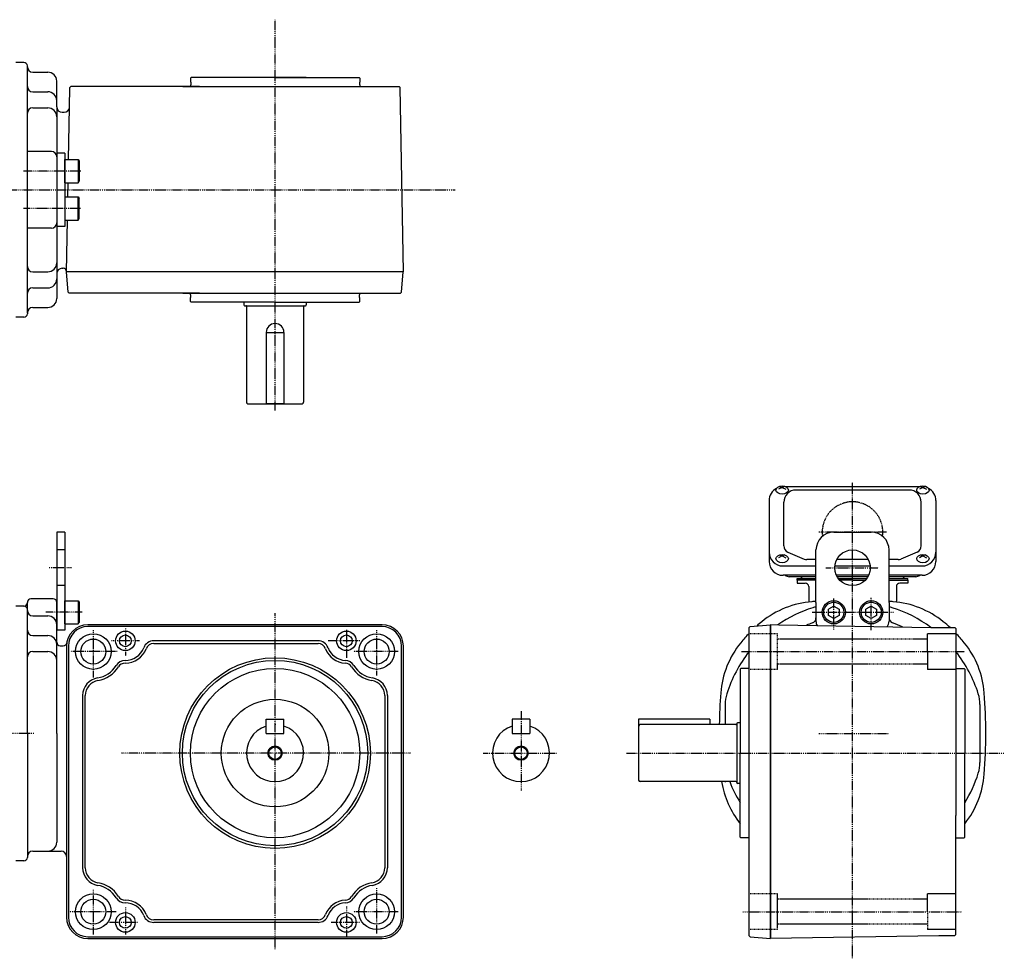
# Model space of a CAD drawing. Extents: x -329 to 728, y -244 to 283.
# Drawn here: x 175 to 728, y -244 to 283 of the extents above; entities that cross this region are included whole.
import ezdxf

# ---------------------------------------------------------------- set-up
doc = ezdxf.new("R2010")
doc.units = 0
doc.header["$MEASUREMENT"] = 0
doc.linetypes.add('CENTER', pattern=[1, 0.5, -0.25, 0, -0.25])
doc.linetypes.add('DASHED', pattern=[0.75, 0.5, -0.25])
doc.layers.get('0').update_dxf_attribs({"color": 53})

# ---------------------------------------------------------------- blocks, each defined once
blk = doc.blocks.new('ZU_SYM_C__ZUOU_AC_BLOCK_ZU_SYM__USR_MELCAD_MD_SYM_SYM_SYM1_00002-1_-1')
at = {"linetype": 'Continuous', "lineweight": -3}
for p, q in [((-7.499999, 6.5), (-7.999999, 5.633876)), ((-7.999999, 5.633876), (-7.999999, -5.63407)), ((-7.499999, 6.5), (-7.499999, -6.5)), ((0, 6.5), (-7.499999, 6.5)), ((0, -6.5), (0, 6.5)), ((-7.499998, -6.499999), (-7.999999, -5.63407)), ((0, -6.5), (-7.499998, -6.5))]:
    blk.add_line(p, q, dxfattribs=at)
blk.add_point((0, 0), dxfattribs=at)
blk = doc.blocks.new('ZU_SYM_C__ZUOU_AC_BLOCK_ZU_SYM__USR_MELCAD_MD_SYM_SYM_SYM1_-1_-1')
at = {"linetype": 'Continuous', "lineweight": -3}
for p, q in [((-7.499999, 6.5), (-7.999999, 5.633876)), ((-7.999999, 5.633876), (-7.999999, -5.63407)), ((-7.499999, 6.5), (-7.499999, -6.5)), ((0, 6.5), (-7.499999, 6.5)), ((0, -6.5), (0, 6.5)), ((-7.499998, -6.499999), (-7.999999, -5.63407)), ((0, -6.5), (-7.499998, -6.5))]:
    blk.add_line(p, q, dxfattribs=at)
blk.add_point((0, 0), dxfattribs=at)
blk = doc.blocks.new('B1')
at = {"linetype": 'Continuous', "lineweight": -3}
for p, q in [((-7.499999, 6.5), (-7.999999, 5.633876)), ((-7.999999, 5.633876), (-7.999999, -5.63407)), ((-7.499999, 6.5), (-7.499999, -6.5)), ((0, 6.5), (-7.499999, 6.5)), ((0, -6.5), (0, 6.5)), ((-7.499998, -6.499999), (-7.999999, -5.63407)), ((0, -6.5), (-7.499998, -6.5))]:
    blk.add_line(p, q, dxfattribs=at)
blk.add_point((0, 0), dxfattribs=at)
blk = doc.blocks.new('ZU_SYM_K__CAD_SYM_POO_SYM_B20_-1')
at = {"linetype": 'Continuous', "lineweight": -3}
for p, q in [((0.000007, 3.464097), (-2.999998, 1.732052)), ((-2.999997, -1.732046), (-2.999998, 1.732052)), ((0.000007, 3.464097), (2.999997, 1.732047)), ((2.999997, 1.732047), (2.999998, -1.732051)), ((-0.000005, -3.464098), (-2.999998, -1.732046)), ((2.999998, -1.732051), (-0.000004, -3.464098))]:
    blk.add_line(p, q, dxfattribs=at)
for radius in [6.5, 5.633955]:
    blk.add_circle((0, 0), radius, dxfattribs=at)
blk.add_point((0, 0), dxfattribs=at)
blk = doc.blocks.new('ZU_SYM_K__CAD_SYM_POO_SYM_B20_00004-1')
at = {"linetype": 'Continuous', "lineweight": -3}
for p, q in [((0.000007, 3.464097), (-2.999998, 1.732052)), ((-2.999997, -1.732046), (-2.999998, 1.732052)), ((0.000007, 3.464097), (2.999997, 1.732047)), ((2.999997, 1.732047), (2.999998, -1.732051)), ((-0.000005, -3.464098), (-2.999998, -1.732046)), ((2.999998, -1.732051), (-0.000004, -3.464098))]:
    blk.add_line(p, q, dxfattribs=at)
for radius in [6.5, 5.633955]:
    blk.add_circle((0, 0), radius, dxfattribs=at)
blk.add_point((0, 0), dxfattribs=at)

msp = doc.modelspace()

# ---------------------------------------------------------------- linework, layer by layer
at = {"linetype": 'CENTER', "lineweight": -3}
for p, q in [((318.343723, 63.759788), (318.343723, 282.965735)), ((209.271242, 198), (177.248622, 198)), ((-86.740201, 187.5), (419.472256, 187.5)), ((209.258231, 177), (177.248622, 177)), ((642.343538, -243.67787), (642.343538, 23.495171)), ((642.343538, -243.67787), (642.343538, 5.653979)), ((661.33143, -4.547991), (623.355647, -4.547991)), ((204.125206, -24.547991), (191.323552, -24.547991)), ((627.404485, -24.547991), (656.820837, -24.547991)), ((631.843538, -59.232174), (631.843538, -41.855592)), ((652.843538, -59.506068), (652.843538, -41.429033)), ((210.052859, -49.547991), (189.753137, -49.547991)), ((619.772053, -49.547991), (665.51243, -49.547991)), ((195.844183, -54.047991), (194.844183, -53.470641)), ((318.343744, -238.62775), (318.343744, -49.9897)), ((216.343744, -59.547991), (216.343744, -86.036889)), ((234.343617, -58.592273), (234.343617, -74.043977)), ((358.343617, -59.295358), (358.343617, -74.997574)), ((375.343744, -59.547991), (375.343744, -85.075116)), ((242.262203, -65.548302), (226.546851, -65.548302)), ((285.810402, -65.547991), (270.843744, -65.547991)), ((365.931434, -65.548302), (348.083447, -65.548302)), ((229.832713, -71.547991), (203.612484, -71.547991)), ((387.343744, -71.547991), (362.368771, -71.547991)), ((580.124354, -71.547991), (705.209967, -71.547991)), ((456.343744, -105.049978), (456.343744, -149.571483)), ((183.032352, -117.547991), (-90.055687, -117.547991)), ((623.431506, -117.547991), (662.943072, -117.547991)), ((394.345688, -128.547991), (232.258427, -128.547991)), ((435.123924, -128.547991), (476.220698, -128.547991)), ((515.590838, -128.547991), (727.513596, -128.547991)), ((515.590838, -128.547991), (727.513596, -128.547991)), ((375.343744, -204.271342), (375.343744, -229.671822)), ((216.343744, -205.208788), (216.343744, -230.285462)), ((234.343617, -215.136206), (234.343617, -230.318025)), ((358.343617, -214.583245), (358.343617, -231.547991)), ((229.103748, -217.547991), (202.343744, -217.547991)), ((387.343744, -217.547991), (362.221044, -217.547991)), ((580.765819, -217.547991), (703.927038, -217.547991)), ((241.224847, -223.548302), (225.510108, -223.548302)), ((285.810402, -223.547991), (270.843744, -223.547991)), ((365.758463, -223.548302), (349.799888, -223.548302))]:
    msp.add_line(p, q, dxfattribs=at)
at = {"linetype": 'Continuous', "lineweight": -3}
for p, q in [((177.344191, 259), (172.844191, 259)), ((179.344191, 256.5), (179.344191, 257)), ((179.344191, 118.5), (179.344191, 256.5)), ((182.344191, 253.5), (190.844191, 253.5)), ((270.843723, 250.1), (271.243723, 250.5)), ((270.843723, 250.1), (270.843723, 248)), ((318.343723, 250.5), (271.243723, 250.5)), ((335.843723, 250.5), (300.843723, 250.5)), ((318.343723, 250.5), (365.443723, 250.5)), ((365.843723, 250.1), (365.443723, 250.5)), ((365.843723, 250.1), (365.843723, 248)), ((195.844191, 234), (195.844191, 248.5)), ((202.96443, 233.947643), (203.157353, 245.000152)), ((203.666078, 245.5), (203.157351, 245.000076)), ((275.850723, 245.5), (203.666078, 245.5)), ((266.601133, 245.5), (388.02848, 245.5)), ((270.993723, 248), (270.843723, 248)), ((270.993723, 246.5), (270.843723, 246.5)), ((270.843723, 246.5), (270.843723, 245.5)), ((270.993723, 248), (270.993723, 246.5)), ((365.693723, 248), (365.843723, 248)), ((365.693723, 248), (365.693723, 246.5)), ((365.693723, 246.5), (365.843723, 246.5)), ((365.843723, 246.5), (365.843723, 245.5)), ((388.02848, 245.5), (388.537129, 245.000152)), ((390.34373, 141.5), (388.537129, 245.000152)), ((182.344191, 242.5), (190.844191, 242.5)), ((182.344191, 233.487153), (190.844191, 233.487153)), ((195.844191, 234), (195.844191, 126.5)), ((202.44764, 204.5), (202.96443, 233.947643)), ((198.844191, 231), (199.964887, 231)), ((192.844191, 209), (179.344191, 209)), ((195.844191, 208), (195.844191, 167)), ((200.344191, 208), (195.844191, 208)), ((200.344191, 208), (200.344191, 167)), ((202.079101, 183.5), (202.219497, 191.5)), ((192.844191, 166), (179.344191, 166)), ((200.344191, 167), (195.844191, 167)), ((201.342023, 141.5), (201.850958, 170.5)), ((182.344191, 141.512847), (190.844191, 141.512847)), ((198.844191, 143.5), (199.350446, 143.5)), ((202.300594, 129.997148), (201.342023, 141.5)), ((390.34373, 141.5), (201.342023, 141.5)), ((389.343402, 129.996546), (390.301973, 141.499398)), ((182.344191, 132.5), (190.844191, 132.5)), ((202.300594, 129.997148), (202.84024, 129.500603)), ((275.850723, 129.5), (202.840895, 129.5)), ((266.601133, 129.5), (388.02848, 129.5)), ((270.843723, 128.5), (270.843723, 129.5)), ((270.993723, 128.5), (270.843723, 128.5)), ((270.993723, 127), (270.993723, 128.5)), ((365.693723, 128.5), (365.843723, 128.5)), ((365.693723, 127), (365.693723, 128.5)), ((365.841176, 129.5), (388.803757, 129.5)), ((365.841176, 129.5), (388.260357, 129.5)), ((365.843723, 128.5), (365.843723, 129.5)), ((389.343402, 129.996546), (388.803757, 129.5)), ((270.843723, 124.9), (270.843723, 127)), ((270.993723, 127), (270.843723, 127)), ((270.843723, 124.9), (271.243723, 124.5)), ((318.343723, 124.5), (271.243723, 124.5)), ((300.843723, 124.5), (300.843723, 122.900137)), ((301.243723, 122.500137), (335.443723, 122.500137)), ((302.343723, 122.100137), (302.343723, 68.300205)), ((318.343723, 124.5), (365.443723, 124.5)), ((334.343723, 122.100137), (334.343723, 68.300205)), ((335.843723, 124.5), (335.843723, 122.900137)), ((365.843723, 124.9), (365.443723, 124.5)), ((365.693723, 127), (365.843723, 127)), ((365.843723, 124.9), (365.843723, 127)), ((179.344191, 118.5), (179.344191, 118)), ((182.344191, 121.5), (190.844191, 121.5)), ((182.344191, 121.5), (190.844191, 121.5)), ((177.344191, 116), (172.844191, 116)), ((313.343723, 107.500205), (323.343723, 107.500205)), ((313.343723, 107.500205), (313.343723, 67.500205)), ((323.343723, 107.500205), (323.343723, 67.500205)), ((303.143723, 67.500205), (333.543723, 67.500205)), ((323.343723, 67.500205), (313.343723, 67.500205)), ((602.843538, 20.575202), (600.843538, 19.526014)), ((601.253522, 21.085029), (602.843538, 20.575202)), ((604.433555, 21.085029), (602.843538, 20.575202)), ((602.843538, 20.575202), (604.843538, 19.526014)), ((679.842357, 20.923157), (604.84472, 20.923157)), ((674.093538, 19.069536), (610.593538, 19.069536)), ((681.843538, 20.575202), (679.843538, 19.526014)), ((680.253522, 21.085029), (681.843538, 20.575202)), ((683.433555, 21.085029), (681.843538, 20.575202)), ((681.843538, 20.575202), (683.843538, 19.526014)), ((595.543538, 13.123157), (595.543538, -20.992468)), ((603.793538, -12.241101), (603.793538, 12.269536)), ((680.893538, -12.241101), (680.893538, 12.269536)), ((689.143538, 13.123157), (689.143538, -20.992468)), ((195.844183, -4.547991), (195.844183, -59.547991)), ((200.344183, -4.547991), (195.844183, -4.547991)), ((200.344183, -4.547991), (200.344183, -59.547991)), ((631.843538, -4.547991), (652.843538, -4.547991)), ((606.094872, -15.733092), (615.289542, -19.67919)), ((621.843538, -44.047991), (621.843538, -14.547991)), ((662.843538, -44.047991), (662.843538, -14.547991)), ((678.592204, -15.733092), (669.397535, -19.67919)), ((602.843538, -17.883059), (600.843538, -18.932247)), ((601.253522, -17.373233), (602.843538, -17.883059)), ((604.433555, -17.373233), (602.843538, -17.883059)), ((602.843538, -17.883059), (604.843538, -18.932247)), ((621.843538, -19.987199), (616.788208, -19.987199)), ((651.24293, -19.987199), (633.444147, -19.987199)), ((667.898869, -19.987199), (662.843538, -19.987199)), ((681.843538, -17.883059), (679.843538, -18.932247)), ((680.253522, -17.373233), (681.843538, -17.883059)), ((683.433555, -17.373233), (681.843538, -17.883059)), ((681.843538, -17.883059), (683.843538, -18.932247)), ((603.343538, -23.535882), (621.843538, -23.535882)), ((632.394888, -23.535882), (652.292188, -23.535882)), ((662.843538, -23.535882), (681.343538, -23.535882)), ((621.843538, -28.792468), (603.343538, -28.792468)), ((621.843538, -29.547991), (606.843538, -29.547991)), ((611.343538, -30.547991), (621.843538, -30.547991)), ((611.343538, -31.547991), (611.343538, -30.547991)), ((611.343538, -31.547991), (611.343538, -33.147991)), ((621.843538, -31.547991), (611.343538, -31.547991)), ((611.343538, -33.147991), (615.743538, -33.147991)), ((651.398063, -28.792468), (633.289014, -28.792468)), ((651.003793, -29.547991), (633.683284, -29.547991)), ((634.343538, -30.547991), (650.343538, -30.547991)), ((642.343538, -31.547991), (635.20211, -31.547991)), ((642.343538, -31.547991), (649.484967, -31.547991)), ((681.343538, -28.792468), (662.843538, -28.792468)), ((677.843538, -29.547991), (662.843538, -29.547991)), ((662.843538, -30.547991), (673.343538, -30.547991)), ((662.843538, -31.547991), (673.343538, -31.547991)), ((673.343538, -33.147991), (668.943538, -33.147991)), ((673.343538, -31.547991), (673.343538, -30.547991)), ((673.343538, -31.547991), (673.343538, -33.147991)), ((617.743538, -35.147991), (617.743538, -43.347991)), ((666.943538, -35.147991), (666.943538, -43.347991)), ((179.344183, -117.547991), (179.344183, -44.047991)), ((193.844183, -42.047991), (181.344183, -42.047991)), ((195.844183, -117.547991), (195.844183, -44.047991)), ((621.843538, -44.047991), (621.843538, -54.547991)), ((662.843538, -44.047991), (662.843538, -54.547991)), ((177.344183, -46.047991), (172.844183, -46.047991)), ((182.344183, -51.547991), (190.844183, -51.547991)), ((200.344183, -59.547991), (195.844183, -59.547991)), ((378.343744, -56.547991), (213.343744, -56.547991)), ((378.343744, -57.547991), (213.343744, -57.547991)), ((584.840687, -57.548312), (584.344141, -58.087958)), ((584.344141, -81.050539), (584.344141, -58.087958)), ((584.344141, -81.050539), (584.344141, -58.631357)), ((584.840687, -57.548312), (596.343538, -56.589741)), ((596.343538, -56.464285), (596.343538, -59.98281)), ((596.343538, -56.464285), (600.955484, -56.544787)), ((596.343538, -232.506241), (596.343538, -56.547991)), ((596.343538, -59.98281), (596.343538, -175.113171)), ((600.955484, -56.544787), (686.335057, -58.043821)), ((686.335057, -58.043821), (690.843538, -58.122517)), ((690.843538, -58.122517), (699.843538, -58.122517)), ((699.843538, -58.122517), (700.343538, -58.622517)), ((700.343538, -58.622517), (700.343538, -71.59149)), ((182.344183, -62.547991), (190.844183, -62.547991)), ((342.437525, -65.547991), (250.249708, -65.547991)), ((182.344183, -71.560838), (190.844183, -71.560838)), ((197.844183, -68.354495), (199.515599, -68.354495)), ((201.343744, -68.547991), (201.343744, -220.547991)), ((202.343744, -68.547991), (202.343744, -220.547991)), ((250.249708, -67.047991), (342.437525, -67.047991)), ((389.343744, -220.547991), (389.343744, -68.547991)), ((390.343744, -220.547991), (390.343744, -68.547991)), ((700.343538, -71.59149), (700.343538, -163.504492)), ((579.343538, -81.447991), (579.743538, -81.047991)), ((579.343538, -81.447991), (579.343538, -128.547991)), ((584.343538, -81.047991), (579.743538, -81.047991)), ((584.344141, -231.008024), (584.344141, -81.047991)), ((700.343538, -81.047991), (704.943538, -81.047991)), ((705.343538, -81.447991), (704.943538, -81.047991)), ((705.343538, -81.447991), (705.343538, -128.547991)), ((210.343744, -96.225916), (210.343744, -192.870066)), ((211.843744, -192.870066), (211.843744, -96.225916)), ((379.843744, -96.225916), (379.843744, -192.870066)), ((381.343744, -96.225916), (381.343744, -192.870066)), ((570.843538, -101.307609), (570.843538, -112.547991)), ((713.843538, -101.307609), (713.843538, -133.788373)), ((313.343744, -117.547991), (313.343744, -109.547991)), ((313.343744, -109.547991), (323.343744, -109.547991)), ((323.343744, -117.547991), (323.343744, -109.547991)), ((461.343744, -109.547991), (451.343744, -109.547991)), ((451.343744, -109.547991), (451.343744, -117.547991)), ((461.343744, -109.547991), (461.343744, -117.547991)), ((522.343744, -109.547991), (522.343744, -143.747991)), ((562.343744, -109.547991), (522.343744, -109.547991)), ((562.343744, -109.547991), (562.343744, -112.547991)), ((576.943675, -112.547991), (523.143744, -112.547991)), ((570.843538, -112.307609), (570.843538, -112.547991)), ((577.343675, -111.947991), (577.343675, -145.147991)), ((579.343538, -111.547991), (577.743675, -111.547991)), ((179.344183, -117.547991), (179.344183, -187.047991)), ((195.844183, -117.547991), (195.844183, -178.547991)), ((313.343744, -117.547991), (323.343744, -117.547991)), ((451.343744, -117.547991), (461.343744, -117.547991)), ((579.343538, -175.647991), (579.343538, -128.547991)), ((705.343538, -175.647991), (705.343538, -128.547991)), ((576.943675, -144.547991), (523.143744, -144.547991)), ((570.843538, -144.547991), (570.843538, -144.788373)), ((579.343538, -145.547991), (577.743675, -145.547991)), ((700.343538, -230.306054), (700.343538, -163.504492)), ((579.343538, -175.647991), (579.743538, -176.047991)), ((584.343538, -176.047991), (579.743538, -176.047991)), ((596.343538, -175.113171), (596.343538, -232.464285)), ((700.343538, -176.047991), (704.943538, -176.047991)), ((705.343538, -175.647991), (704.943538, -176.047991)), ((182.344183, -183.547991), (198.342695, -183.547991)), ((177.344183, -189.047991), (172.844183, -189.047991)), ((342.43776, -222.047991), (250.249473, -222.047991)), ((342.43776, -223.547991), (250.249473, -223.547991)), ((213.343744, -231.547991), (378.343744, -231.547991)), ((584.840687, -231.54767), (584.344141, -231.008024)), ((584.840687, -231.54767), (596.343538, -232.506241)), ((596.343538, -232.464285), (690.843538, -230.806054)), ((690.843538, -230.806054), (699.843538, -230.806054)), ((699.843538, -230.806054), (700.343538, -230.306054)), ((213.343744, -232.547991), (378.343744, -232.547991))]:
    msp.add_line(p, q, dxfattribs=at)
at = {"linetype": 'DASHED', "lineweight": -3}
for p, q in [((200.344183, -14.547991), (195.844183, -14.547991)), ((200.344183, -34.547991), (195.844183, -34.547991)), ((600.343538, -61.547991), (584.343538, -61.547991)), ((684.343538, -64.547991), (600.343538, -64.547991)), ((600.344141, -81.547991), (600.344141, -61.547991)), ((700.343538, -61.547991), (684.343538, -61.547991)), ((684.343538, -71.547991), (684.343538, -61.547991)), ((684.343538, -71.547991), (684.343538, -81.547991)), ((600.343538, -81.547991), (584.343538, -81.547991)), ((684.343538, -78.547991), (600.343538, -78.547991)), ((700.343538, -81.547991), (684.343538, -81.547991)), ((600.343538, -207.547991), (584.343538, -207.547991)), ((600.344141, -227.547991), (600.344141, -207.547991)), ((700.343538, -207.547991), (684.343538, -207.547991)), ((684.343538, -217.547991), (684.343538, -207.547991)), ((684.343538, -210.547991), (600.343538, -210.547991)), ((684.343538, -217.547991), (684.343538, -227.547991)), ((684.343538, -224.547991), (600.343538, -224.547991)), ((600.343538, -227.547991), (584.343538, -227.547991)), ((700.343538, -227.547991), (684.343538, -227.547991))]:
    msp.add_line(p, q, dxfattribs=at)
at = {"linetype": 'Continuous', "lineweight": -3}
for centre, radius in [((642.343538, -24.547991), 10), ((234.343617, -65.548302), 5.5), ((358.343617, -65.548302), 5.5), ((216.343744, -71.547991), 10), ((216.343744, -71.547991), 7), ((234.343617, -65.548302), 3.3), ((358.343617, -65.548302), 3.3), ((375.343744, -71.547991), 10), ((375.343744, -71.547991), 7), ((318.343744, -128.547991), 53.5), ((318.343744, -128.547991), 52), ((318.343744, -128.547991), 47.5), ((318.343744, -128.547991), 30.2), ((318.343744, -128.547991), 4), ((318.343744, -128.547991), 3.5), ((456.343744, -128.547991), 4), ((456.343744, -128.547991), 3.5), ((216.343744, -217.547991), 10), ((375.343744, -217.547991), 10), ((216.343744, -217.547991), 7), ((375.343744, -217.547991), 7), ((234.343617, -223.548302), 5.5), ((234.343617, -223.548302), 3.3), ((358.343617, -223.548302), 5.5), ((358.343617, -223.548302), 3.3)]:
    msp.add_circle(centre, radius, dxfattribs=at)
for centre, radius, start, end in [((177.344191, 257), 2, 0, 90), ((182.344191, 256.5), 3, 180, 270), ((190.844191, 248.5), 5, 0, 90), ((182.344191, 245.5), 3, 180, 270), ((190.844191, 237.5), 5, 0, 90), ((182.344191, 230.487153), 3, 90, 180), ((190.844191, 228.487153), 5, 0, 90), ((198.844191, 234), 3, 180, 270), ((199.964887, 234), 3, 270, 359), ((192.844191, 206), 3, 0, 90), ((192.844191, 169), 3, 270, 0), ((182.344191, 144.512847), 3, 180, 270), ((190.844191, 146.512847), 5, 270, 0), ((198.844191, 140.5), 3, 90, 180), ((199.350446, 141.5), 2, 360, 90), ((190.844191, 137.5), 5, 270, 0), ((182.344191, 129.5), 3, 90, 180), ((190.844191, 126.5), 5, 270, 0), ((190.844191, 126.5), 5, 270, 0), ((301.243723, 122.900137), 0.4, 180, 270), ((301.943723, 122.100137), 0.4, 0, 90), ((334.743723, 122.100137), 0.4, 90, 180), ((335.443723, 122.900137), 0.4, 270, 0), ((177.344191, 118), 2, 270, 0), ((182.344191, 118.5), 3, 90, 180), ((182.344191, 118.5), 3, 90, 180), ((318.343723, 107.500205), 5, 0, 180), ((303.143723, 68.300205), 0.8, 180, 270), ((333.543723, 68.300205), 0.8, 270, 0), ((603.343538, 13.123157), 7.8, 118.12516, 180), ((610.593538, 12.269536), 6.8, 90, 180), ((674.093538, 12.269536), 6.8, 0, 90), ((681.343538, 13.123157), 7.8, 0, 61.87484), ((631.843538, -14.547991), 10, 90, 180), ((652.843538, -14.547991), 10, 0, 90), ((603.343538, -15.735882), 7.8, 180, 270), ((607.593538, -12.241101), 3.8, 180, 246.772328), ((677.093538, -12.241101), 3.8, 293.227672, 0), ((681.343538, -15.735882), 7.8, 270, 0), ((603.343538, -20.992468), 7.8, 180, 270), ((616.788208, -16.187199), 3.8, 246.772328, 270), ((667.898869, -16.187199), 3.8, 270, 293.227672), ((681.343538, -20.992468), 7.8, 270, 0), ((606.843538, -25.747991), 3.8, 231.247352, 270), ((614.343538, -29.547991), 1, 180, 270), ((615.743538, -35.147991), 2, 0, 90), ((668.943538, -35.147991), 2, 90, 180), ((670.343538, -29.547991), 1, 270, 0), ((677.843538, -25.747991), 3.8, 270, 306.757251), ((177.344183, -44.047991), 2, 270, 0), ((181.344183, -44.047991), 2, 90, 180), ((193.844183, -44.047991), 2, 360, 90), ((623.425472, -94.264805), 50.8, 94.33985, 129.094568), ((620.943538, -43.347991), 3.2, 180, 187.763695), ((642.343538, -343.547991), 300.8, 93.889813, 94.33985), ((642.343538, -343.547991), 300.8, 85.66015, 86.110187), ((661.261605, -94.264805), 50.8, 50.905432, 85.66015), ((663.743538, -43.347991), 3.2, 352.236305, 0), ((177.344183, -48.047991), 2, 0, 90), ((182.344183, -48.547991), 3, 180, 270), ((642.343538, -117.547991), 74, 107.502524, 124.46386), ((626.103157, -66.047991), 20, 102.297099, 107.502524), ((658.58392, -66.047991), 20, 72.497476, 77.702901), ((642.343538, -117.547991), 74, 53.52443, 72.497476), ((190.844183, -56.547991), 5, 360, 90), ((642.343538, -117.547991), 80.8, 129.094568, 131.71881), ((618.843538, -52.673111), 3, 289.912197, 0), ((626.843538, -54.547991), 5, 180, 208.347117), ((657.843538, -54.547991), 5, 322.193909, 0), ((665.843538, -52.673111), 3, 180, 250.087803), ((642.343538, -117.547991), 80.8, 47.34642, 50.905432), ((182.344183, -59.547991), 3, 180, 270), ((213.343744, -68.547991), 12, 90, 180), ((213.343744, -68.547991), 11, 90, 180), ((378.343744, -68.547991), 12, 0, 90), ((378.343744, -68.547991), 11, 0, 90), ((642.343538, -117.547991), 66, 109.912197, 113.051168), ((642.343538, -117.547991), 66, 64.937122, 70.087803), ((190.844183, -67.547991), 5, 360, 90), ((250.249708, -71.547991), 6, 90, 159.333804), ((342.437525, -71.547991), 6, 20.666196, 90), ((642.343538, -117.547991), 80.8, 135.874321, 140.905432), ((642.343538, -117.547991), 80.8, 39.094568, 44.125066), ((182.344183, -74.560838), 3, 90, 180), ((190.844183, -76.560838), 5, 360, 90), ((197.844183, -66.354495), 2, 180, 270), ((199.515599, -66.354495), 2, 270, 350.985858), ((234.343617, -65.548302), 12.5, 269.624891, 339.333804), ((234.343617, -65.548302), 11, 269.624891, 339.333804), ((250.249708, -71.547991), 4.5, 90, 159.333804), ((342.437525, -71.547991), 4.5, 20.666196, 90), ((358.343617, -65.548302), 12.5, 200.666196, 266.955283), ((358.343617, -65.548302), 11, 200.666196, 266.955283), ((619.060353, -98.629924), 50.8, 140.905432, 175.66015), ((642.343538, -117.547991), 74, 141.607582, 162.497476), ((642.343538, -117.547991), 74, 17.502524, 38.391667), ((665.626724, -98.629924), 50.8, 4.33985, 39.094568), ((234.23232, -82.547938), 6, 89.624891, 148.412035), ((357.440656, -82.524304), 6, 31.5123, 86.955283), ((216.343744, -71.547991), 15, 279.206896, 328.412035), ((216.343744, -71.547991), 16.5, 279.206896, 328.412035), ((234.23232, -82.547938), 4.5, 89.624891, 148.412035), ((357.440656, -82.524304), 4.5, 31.5123, 86.955283), ((375.343744, -71.547991), 16.5, 211.5123, 260.793104), ((375.343744, -71.547991), 15, 211.5123, 260.793104), ((220.343744, -96.225916), 10, 99.206896, 180), ((220.343744, -96.225916), 8.5, 99.206896, 180), ((371.343744, -96.225916), 8.5, 0, 80.793104), ((371.343744, -96.225916), 10, 0, 80.793104), ((868.343538, -117.547991), 300.8, 175.66015, 179.047566), ((590.843538, -101.307609), 20, 162.497476, 180), ((693.843538, -101.307609), 20, 0, 17.502524), ((416.343538, -117.547991), 300.8, 0, 4.33985), ((318.343744, -128.547991), 16, 108.209957, 71.790043), ((456.343744, -128.547991), 16, 108.209957, 71.790043), ((523.143744, -113.347991), 0.8, 90, 180), ((576.943675, -112.147991), 0.4, 270, 0), ((577.743675, -111.947991), 0.4, 90, 180), ((416.343538, -117.547991), 300.8, 355.66015, 360), ((693.843538, -133.788373), 20, 342.497476, 0), ((642.343538, -117.547991), 74, 328.358955, 342.497476), ((665.626724, -136.466058), 50.8, 321.428164, 355.66015), ((523.143744, -143.747991), 0.8, 180, 270), ((619.060353, -136.466058), 50.8, 189.154265, 218.571836), ((642.343538, -117.547991), 74, 201.399266, 211.641045), ((576.943675, -144.947991), 0.4, 0, 90), ((577.743675, -145.147991), 0.4, 180, 270), ((190.844183, -178.547991), 5, 270, 0), ((177.344183, -187.047991), 2, 270, 0), ((182.344183, -186.547991), 3, 90, 180), ((198.342695, -186.547991), 3, 0, 90), ((220.343744, -192.870066), 10, 180, 260.793104), ((220.343744, -192.870066), 8.5, 180, 260.793104), ((371.343744, -192.870066), 8.5, 279.206896, 0), ((371.343744, -192.870066), 10, 279.206896, 0), ((216.343744, -217.547991), 15, 31.58598, 80.793104), ((216.343744, -217.547991), 16.5, 31.58598, 80.793104), ((375.343744, -217.547991), 16.5, 99.206896, 148.489758), ((375.343744, -217.547991), 15, 99.206896, 148.489758), ((234.232701, -206.548664), 6, 211.58598, 270.373825), ((234.232701, -206.548664), 4.5, 211.58598, 270.373825), ((357.440262, -206.57232), 4.5, 273.046047, 328.489758), ((357.440262, -206.57232), 6, 273.046047, 328.489758), ((234.343617, -223.548302), 12.5, 20.668437, 90.373825), ((234.343617, -223.548302), 11, 20.668437, 90.373825), ((358.343617, -223.548302), 12.5, 93.046047, 159.331563), ((358.343617, -223.548302), 11, 93.046047, 159.331563), ((213.343744, -220.547991), 12, 180, 270), ((213.343744, -220.547991), 11, 180, 270), ((250.249473, -217.547991), 6, 200.668437, 270), ((250.249473, -217.547991), 4.5, 200.668437, 270), ((342.43776, -217.547991), 4.5, 270, 339.331563), ((342.43776, -217.547991), 6, 270, 339.331563), ((378.343744, -220.547991), 11, 270, 0), ((378.343744, -220.547991), 12, 270, 0)]:
    msp.add_arc(centre, radius, start, end, dxfattribs=at)
at = {"linetype": 'DASHED', "lineweight": -3}
msp.add_arc((642.343538, -4.547991), 17, 352.317101, 187.682899, dxfattribs=at)
at = {"linetype": 'Continuous', "lineweight": -3}
for centre in [(602.843538, 19.037749), (681.843538, 19.037749), (602.843538, -19.420513), (681.843538, -19.420513)]:
    msp.add_ellipse(centre, major_axis=(3.5, 0), ratio=0.656603, dxfattribs=at)
for p in [(318.343744, -112.547991), (318.343744, -112.547991), (318.343744, -112.547991), (318.343744, -128.547991)]:
    msp.add_point(p, dxfattribs=at)

# ---------------------------------------------------------------- block references
at = {"xscale": -1}
for name, p in [('ZU_SYM_C__ZUOU_AC_BLOCK_ZU_SYM__USR_MELCAD_MD_SYM_SYM_SYM1_-1_-1', (200.344191, 198)), ('B1', (200.344183, -49.547991))]:
    msp.add_blockref(name, p, dxfattribs=at)
at = {"rotation": 180}
msp.add_blockref('ZU_SYM_C__ZUOU_AC_BLOCK_ZU_SYM__USR_MELCAD_MD_SYM_SYM_SYM1_00002-1_-1', (200.344191, 177), dxfattribs=at)
for name, p in [('ZU_SYM_K__CAD_SYM_POO_SYM_B20_-1', (631.843538, -49.547991)), ('ZU_SYM_K__CAD_SYM_POO_SYM_B20_00004-1', (652.843538, -49.547991))]:
    msp.add_blockref(name, p)

doc.saveas('drawing.dxf')
